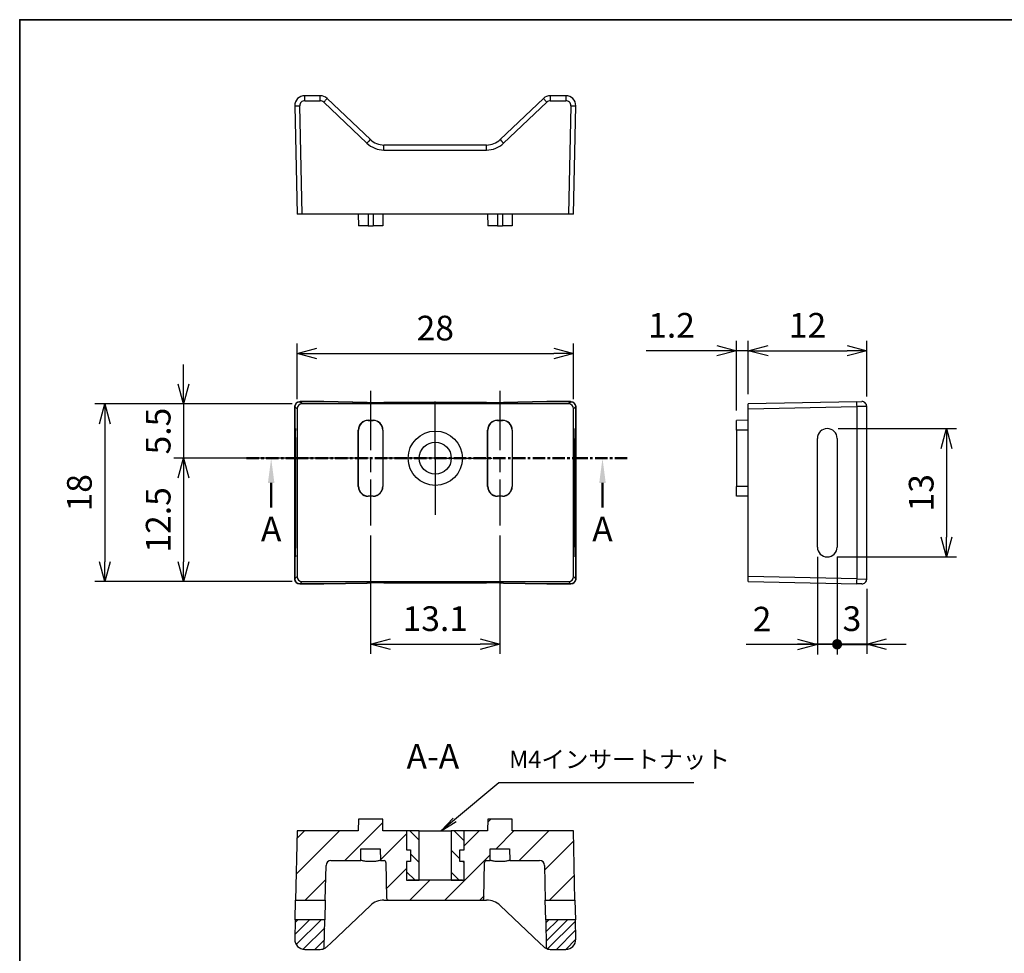
# Model space of a CAD drawing. Units: millimetres. Extents: x 0 to 200, y 0 to 143.
# Drawn here: x 0 to 100, y 48 to 143 of the extents above; entities that cross this region are included whole.
import ezdxf

# ---------------------------------------------------------------- set-up
doc = ezdxf.new("R2010")
doc.units = ezdxf.units.MM
for name, pattern in [('AM_ISO08W050', [18, 12, -1.5, 3, -1.5]), ('AM_ISO08W050x2', [9, 6, -0.75, 1.5, -0.75]), ('CENTER', [2, 1.25, -0.25, 0.25, -0.25])]:
    doc.linetypes.add(name, pattern=pattern)
for name, color, linetype, lineweight in [('AM_10', 7, 'AM_ISO08W050', 50), ('AM_5', 3, 'Continuous', 25), ('AM_7', 4, 'AM_ISO08W050', 25), ('AM_8', 1, 'Continuous', 25), ('Border (ISO)', 7, 'Continuous', 35), ('Hatch (ISO)', 1, 'Continuous', 18), ('Visible (ISO)', 7, 'Continuous', 25), ('Visible Narrow (ISO)', 7, 'Continuous', 25)]:
    doc.layers.add(name, color=color, linetype=linetype, lineweight=lineweight)
doc.styles.add('ACISOTS', font='isocp.shx', dxfattribs={"height": 1, "bigfont": 'extfont.shx'})
doc.styles.get("Standard").update_dxf_attribs({"font": 'ISOCP.SHX', "bigfont": 'EXTFONT.SHX'})
doc.dimstyles.new('AM_ISO$0', dxfattribs={"dimtxt": 3.5, "dimasz": 2.5, "dimexe": 1, "dimexo": 1, "dimgap": 1.5, "dimtad": 1, "dimdsep": 46, "dimtxsty": 'STANDARD', "dimblk": 'OPEN30', "dimcen": 0, "dimclrd": 3, "dimclre": 3, "dimclrt": 2, "dimadec": 0, "dimazin": 2, "dimtp": 0.1, "dimtm": 0.1, "dimtfac": 0.71, "dimtmove": 0, "dimatfit": 3, "dimldrblk": 'OPEN30', "dimfxl": 1, "dimlwd": -1, "dimlwe": -1, "dimarcsym": 0})

# ---------------------------------------------------------------- blocks, each defined once
blk = doc.blocks.new('図面枠 既定の図面枠')
at = {"layer": 'Border (ISO)', "flags": 128}
blk.add_lwpolyline([(15, 6), (15, 291), (414, 291), (414, 6), (15, 6)], dxfattribs=at)
blk = doc.blocks.new('*S38')
at = {"layer": 'AM_10', "color": 7, "linetype": 'CENTER'}
for p, q in [((22.976, 98.065), (27.976, 98.065)), ((61.542, 98.065), (56.542, 98.065))]:
    blk.add_line(p, q, dxfattribs=at)
at = {"layer": 'AM_10', "color": 1, "linetype": 'CENTER'}
blk.add_line((27.976, 98.065), (56.542, 98.065), dxfattribs=at)
at = {"layer": 'AM_10', "color": 7, "linetype": 'AM_ISO08W050'}
for p, q in [((25.476, 95.565), (25.476, 93.065)), ((59.042, 95.565), (59.042, 93.065))]:
    blk.add_line(p, q, dxfattribs=at)
at = {"layer": 'AM_10', "color": 7, "linetype": 'Continuous', "extrusion": (0, 0, -1)}
blk.add_trace([(-25.147, 95.565), (-25.805, 95.565), (-25.476, 98.065)], dxfattribs=at)
at = {"layer": 'AM_10', "color": 7, "linetype": 'Continuous'}
blk.add_trace([(59.371, 95.565), (58.712, 95.565), (59.042, 98.065)], dxfattribs=at)
at = {"layer": 'AM_10', "color": 7, "char_height": 2.5, "attachment_point": 5, "style": 'ACISOTS'}
for s, insert in [('A', (25.476, 90.565)), ('A', (59.042, 90.565)), ('A-A', (41.857, 67.534))]:
    blk.add_mtext(s, dxfattribs=dict(at, insert=insert))
blk = doc.blocks.new('_Open30')
at = {"color": 0, "linetype": 'ByBlock', "lineweight": -2}
for p, q in [((-1, 0.268), (0, 0)), ((0, 0), (-1, -0.268)), ((0, 0), (-1, 0))]:
    blk.add_line(p, q, dxfattribs=at)
blk = doc.blocks.new('*D23')
at = {"layer": 'AM_5', "color": 3, "ltscale": 0.5}
for p, q in [((28.104, 104.065), (28.104, 109.678)), ((56.104, 104.065), (56.104, 109.678)), ((30.104, 108.678), (54.104, 108.678))]:
    blk.add_line(p, q, dxfattribs=at)
at = {"layer": 'Defpoints', "color": 0, "ltscale": 0.5}
for p in [(56.104, 108.678), (28.104, 103.065), (56.104, 103.065)]:
    blk.add_point(p, dxfattribs=at)
at = {"layer": 'AM_5', "color": 3, "ltscale": 0.5, "xscale": 2, "yscale": 2, "zscale": 2, "rotation": 180}
blk.add_blockref('_Open30', (28.104, 108.678), dxfattribs=at)
at = {"layer": 'AM_5', "color": 3, "ltscale": 0.5, "xscale": 2, "yscale": 2, "zscale": 2}
blk.add_blockref('_Open30', (56.104, 108.678), dxfattribs=at)
at = {"layer": 'AM_5', "color": 2, "ltscale": 0.5, "insert": (42.104, 110.928), "char_height": 2.5, "attachment_point": 5}
blk.add_mtext('28', dxfattribs=at)
blk = doc.blocks.new('*D24')
at = {"layer": 'AM_5', "color": 3, "ltscale": 0.5}
for p, q in [((27.604, 103.565), (7.623, 103.565)), ((8.623, 101.565), (8.623, 87.565)), ((27.604, 85.565), (7.623, 85.565))]:
    blk.add_line(p, q, dxfattribs=at)
at = {"layer": 'Defpoints', "color": 0, "ltscale": 0.5}
for p in [(28.604, 103.565), (8.623, 85.565), (28.604, 85.565)]:
    blk.add_point(p, dxfattribs=at)
at = {"layer": 'AM_5', "color": 3, "ltscale": 0.5, "xscale": 2, "yscale": 2, "zscale": 2}
for p, rotation in [((8.623, 103.565), 90), ((8.623, 85.565), 270)]:
    blk.add_blockref('_Open30', p, dxfattribs=dict(at, rotation=rotation))
at = {"layer": 'AM_5', "color": 2, "ltscale": 0.5, "insert": (6.373, 94.565), "char_height": 2.5, "attachment_point": 5, "rotation": 90}
blk.add_mtext('18', dxfattribs=at)
blk = doc.blocks.new('*D25')
at = {"layer": 'AM_5', "color": 3, "ltscale": 0.5}
for p, q in [((16.604, 105.565), (16.604, 107.565)), ((27.604, 103.565), (15.604, 103.565)), ((16.604, 103.565), (16.604, 98.065)), ((35.354, 98.065), (15.604, 98.065)), ((16.604, 96.065), (16.604, 94.065))]:
    blk.add_line(p, q, dxfattribs=at)
at = {"layer": 'Defpoints', "color": 0, "ltscale": 0.5}
for p in [(28.604, 103.565), (16.604, 98.065), (36.354, 98.065)]:
    blk.add_point(p, dxfattribs=at)
at = {"layer": 'AM_5', "color": 3, "ltscale": 0.5, "xscale": 2, "yscale": 2, "zscale": 2}
for p, rotation in [((16.604, 103.565), 270), ((16.604, 98.065), 90)]:
    blk.add_blockref('_Open30', p, dxfattribs=dict(at, rotation=rotation))
at = {"layer": 'AM_5', "color": 2, "ltscale": 0.5, "insert": (14.354, 100.815), "char_height": 2.5, "attachment_point": 5, "rotation": 90}
blk.add_mtext('5.5', dxfattribs=at)
blk = doc.blocks.new('*D26')
at = {"layer": 'AM_5', "color": 3, "ltscale": 0.5}
for p, q in [((35.354, 98.065), (15.604, 98.065)), ((16.604, 96.065), (16.604, 87.565)), ((27.604, 85.565), (15.604, 85.565))]:
    blk.add_line(p, q, dxfattribs=at)
at = {"layer": 'Defpoints', "color": 0, "ltscale": 0.5}
for p in [(36.354, 98.065), (16.604, 85.565), (28.604, 85.565)]:
    blk.add_point(p, dxfattribs=at)
at = {"layer": 'AM_5', "color": 3, "ltscale": 0.5, "xscale": 2, "yscale": 2, "zscale": 2}
for p, rotation in [((16.604, 98.065), 90), ((16.604, 85.565), 270)]:
    blk.add_blockref('_Open30', p, dxfattribs=dict(at, rotation=rotation))
at = {"layer": 'AM_5', "color": 2, "ltscale": 0.5, "insert": (14.354, 91.815), "char_height": 2.5, "attachment_point": 5, "rotation": 90}
blk.add_mtext('12.5', dxfattribs=at)
blk = doc.blocks.new('*D27')
at = {"layer": 'AM_5', "color": 3, "ltscale": 0.5}
for p, q in [((35.554, 90.236), (35.554, 78.236)), ((48.654, 90.236), (48.654, 78.236)), ((37.554, 79.236), (46.654, 79.236))]:
    blk.add_line(p, q, dxfattribs=at)
at = {"layer": 'Defpoints', "color": 0, "ltscale": 0.5}
for p in [(35.554, 91.236), (48.654, 91.236), (48.654, 79.236)]:
    blk.add_point(p, dxfattribs=at)
at = {"layer": 'AM_5', "color": 3, "ltscale": 0.5, "xscale": 2, "yscale": 2, "zscale": 2, "rotation": 180}
blk.add_blockref('_Open30', (35.554, 79.236), dxfattribs=at)
at = {"layer": 'AM_5', "color": 3, "ltscale": 0.5, "xscale": 2, "yscale": 2, "zscale": 2}
blk.add_blockref('_Open30', (48.654, 79.236), dxfattribs=at)
at = {"layer": 'AM_5', "color": 2, "ltscale": 0.5, "insert": (42.104, 81.486), "char_height": 2.5, "attachment_point": 5}
blk.add_mtext('13.1', dxfattribs=at)
blk = doc.blocks.new('*D28')
at = {"layer": 'AM_5', "color": 3, "ltscale": 0.5}
for p, q in [((73.814, 104.565), (73.814, 109.959)), ((85.814, 104.304), (85.814, 109.959)), ((75.814, 108.959), (83.814, 108.959))]:
    blk.add_line(p, q, dxfattribs=at)
at = {"layer": 'Defpoints', "color": 0, "ltscale": 0.5}
for p in [(85.814, 108.959), (73.814, 103.565), (85.814, 103.304)]:
    blk.add_point(p, dxfattribs=at)
at = {"layer": 'AM_5', "color": 3, "ltscale": 0.5, "xscale": 2, "yscale": 2, "zscale": 2, "rotation": 180}
blk.add_blockref('_Open30', (73.814, 108.959), dxfattribs=at)
at = {"layer": 'AM_5', "color": 3, "ltscale": 0.5, "xscale": 2, "yscale": 2, "zscale": 2}
blk.add_blockref('_Open30', (85.814, 108.959), dxfattribs=at)
at = {"layer": 'AM_5', "color": 2, "ltscale": 0.5, "insert": (79.814, 111.209), "char_height": 2.5, "attachment_point": 5}
blk.add_mtext('12', dxfattribs=at)
blk = doc.blocks.new('*D29')
at = {"layer": 'AM_5', "color": 3, "ltscale": 0.5}
for p, q in [((72.614, 102.894), (72.614, 109.959)), ((73.814, 104.565), (73.814, 109.959)), ((70.614, 108.959), (63.464, 108.959)), ((73.814, 108.959), (72.614, 108.959)), ((75.814, 108.959), (77.814, 108.959))]:
    blk.add_line(p, q, dxfattribs=at)
at = {"layer": 'Defpoints', "color": 0, "ltscale": 0.5}
for p in [(72.614, 108.959), (73.814, 103.565), (72.614, 101.894)]:
    blk.add_point(p, dxfattribs=at)
at = {"layer": 'AM_5', "color": 3, "ltscale": 0.5, "xscale": 2, "yscale": 2, "zscale": 2}
blk.add_blockref('_Open30', (72.614, 108.959), dxfattribs=at)
at = {"layer": 'AM_5', "color": 3, "ltscale": 0.5, "xscale": 2, "yscale": 2, "zscale": 2, "rotation": 180}
blk.add_blockref('_Open30', (73.814, 108.959), dxfattribs=at)
at = {"layer": 'AM_5', "color": 2, "ltscale": 0.5, "insert": (66.039, 111.209), "char_height": 2.5, "attachment_point": 5}
blk.add_mtext('1.2', dxfattribs=at)
blk = doc.blocks.new('*D30')
at = {"layer": 'AM_5', "color": 3, "ltscale": 0.5}
for p, q in [((82.903, 101.061), (94.903, 101.061)), ((93.903, 99.061), (93.903, 90.065)), ((82.806, 88.065), (94.903, 88.065))]:
    blk.add_line(p, q, dxfattribs=at)
at = {"layer": 'Defpoints', "color": 0, "ltscale": 0.5}
for p in [(81.903, 101.061), (81.806, 88.065), (93.903, 88.065)]:
    blk.add_point(p, dxfattribs=at)
at = {"layer": 'AM_5', "color": 3, "ltscale": 0.5, "xscale": 2, "yscale": 2, "zscale": 2}
for p, rotation in [((93.903, 101.061), 90), ((93.903, 88.065), 270)]:
    blk.add_blockref('_Open30', p, dxfattribs=dict(at, rotation=rotation))
at = {"layer": 'AM_5', "color": 2, "ltscale": 0.5, "insert": (91.653, 94.563), "char_height": 2.5, "attachment_point": 5, "rotation": 90}
blk.add_mtext('13', dxfattribs=at)
blk = doc.blocks.new('GENDOT')
blk.add_line((0, 0), (-1, 0))
at = {"const_width": 0.25}
blk.add_lwpolyline([(-0.125, 0, 1), (0.125, 0, 1)], format="xyb", close=True, dxfattribs=at)
blk = doc.blocks.new('*D32')
at = {"layer": 'AM_5', "color": 3}
for p, q in [((82.814, 88.065), (82.814, 78.236)), ((85.814, 84.825), (85.814, 78.236)), ((80.814, 79.236), (78.814, 79.236)), ((85.814, 79.236), (82.814, 79.236)), ((87.814, 79.236), (89.814, 79.236))]:
    blk.add_line(p, q, dxfattribs=at)
at = {"layer": 'Defpoints', "color": 0}
for p in [(82.814, 89.065), (85.814, 85.825), (82.814, 79.236)]:
    blk.add_point(p, dxfattribs=at)
at = {"layer": 'AM_5', "color": 3, "xscale": 2, "yscale": 2, "zscale": 2}
blk.add_blockref('GENDOT', (82.814, 79.236), dxfattribs=at)
at = {"layer": 'AM_5', "color": 3, "xscale": 2, "yscale": 2, "zscale": 2, "rotation": 180}
blk.add_blockref('_Open30', (85.814, 79.236), dxfattribs=at)
at = {"layer": 'AM_5', "color": 2, "insert": (84.314, 81.486), "char_height": 2.5, "attachment_point": 5}
blk.add_mtext('3', dxfattribs=at)
blk = doc.blocks.new('*D33')
at = {"layer": 'AM_5', "color": 3}
for p, q in [((80.814, 88.065), (80.814, 78.188)), ((82.814, 88.065), (82.814, 78.188)), ((78.814, 79.188), (73.6, 79.188)), ((82.814, 79.188), (80.814, 79.188)), ((84.814, 79.188), (86.814, 79.188))]:
    blk.add_line(p, q, dxfattribs=at)
at = {"layer": 'Defpoints', "color": 0}
for p in [(80.814, 89.065), (82.814, 89.065), (82.814, 79.188)]:
    blk.add_point(p, dxfattribs=at)
at = {"layer": 'AM_5', "color": 3, "xscale": 2, "yscale": 2, "zscale": 2}
blk.add_blockref('_Open30', (80.814, 79.188), dxfattribs=at)
at = {"layer": 'AM_5', "color": 3, "xscale": 2, "yscale": 2, "zscale": 2, "rotation": 180}
blk.add_blockref('GENDOT', (82.814, 79.188), dxfattribs=at)
at = {"layer": 'AM_5', "color": 2, "insert": (75.207, 81.438), "char_height": 2.5, "attachment_point": 5}
blk.add_mtext('2', dxfattribs=at)
blk = doc.blocks.new('*S42')
at = {"layer": 'AM_5', "color": 3}
for p, q in [((48.541, 65.165), (44.057, 61.422)), ((68.282, 65.165), (48.541, 65.165))]:
    blk.add_line(p, q, dxfattribs=at)
at = {"layer": 'AM_5', "color": 3, "linetype": 'Continuous'}
for p, q in [((43.91, 61.599), (42.714, 60.3)), ((44.057, 61.422), (42.714, 60.3)), ((42.714, 60.3), (44.205, 61.245))]:
    blk.add_line(p, q, dxfattribs=at)
at = {"layer": 'AM_5', "color": 2, "insert": (49.586, 66.126), "char_height": 1.75, "attachment_point": 7, "style": 'ACISOTS'}
blk.add_mtext('M4インサートナット', dxfattribs=at)
blk = doc.blocks.new('*S39')
at = {"layer": 'AM_10', "color": 7, "linetype": 'CENTER'}
for p, q in [((22.976, 98.065), (27.976, 98.065)), ((61.542, 98.065), (56.542, 98.065))]:
    blk.add_line(p, q, dxfattribs=at)
at = {"layer": 'AM_10', "color": 1, "linetype": 'CENTER'}
blk.add_line((27.976, 98.065), (56.542, 98.065), dxfattribs=at)
at = {"layer": 'AM_10', "color": 7, "linetype": 'AM_ISO08W050'}
for p, q in [((25.476, 95.565), (25.476, 93.065)), ((59.042, 95.565), (59.042, 93.065))]:
    blk.add_line(p, q, dxfattribs=at)
at = {"layer": 'AM_10', "color": 7, "linetype": 'Continuous', "extrusion": (0, 0, -1)}
blk.add_trace([(-25.147, 95.565), (-25.805, 95.565), (-25.476, 98.065)], dxfattribs=at)
at = {"layer": 'AM_10', "color": 7, "linetype": 'Continuous'}
blk.add_trace([(59.371, 95.565), (58.712, 95.565), (59.042, 98.065)], dxfattribs=at)
at = {"layer": 'AM_10', "color": 7, "char_height": 2.5, "attachment_point": 5, "style": 'ACISOTS'}
for s, insert in [('A', (25.476, 90.565)), ('A', (59.042, 90.565)), ('A-A', (41.857, 67.534))]:
    blk.add_mtext(s, dxfattribs=dict(at, insert=insert))

msp = doc.modelspace()

# ---------------------------------------------------------------- hatches: boundary and pattern name
at = {"layer": 'AM_8'}
h = msp.add_hatch(dxfattribs=at)
h.set_pattern_fill('_U', color=256, scale=2.5, angle=45, style=0, pattern_type=0)
h.set_pattern_definition([(45, (11.1231, -17.5394), (-1.76777, 1.76777), [])])
edge = h.paths.add_edge_path()
edge.add_line((27.958, 53.3), (30.959, 53.3))
edge.add_line((30.959, 53.3), (31.032, 56.811))
edge.add_arc((31.532, 56.8), 0.5, 90, 178.80651, ccw=False)
edge.add_line((31.532, 57.3), (34.554, 57.3))
edge.add_line((34.554, 57.3), (34.575, 58.5))
edge.add_line((34.575, 58.5), (36.533, 58.5))
edge.add_line((36.533, 58.5), (36.554, 57.3))
edge.add_line((36.554, 57.3), (36.908, 57.3))
edge.add_arc((36.908, 57.1), 0.2, 1, 90, ccw=False)
edge.add_line((37.108, 57.104), (37.171, 53.497))
edge.add_arc((37.371, 53.5), 0.2, 181, 270)
edge.add_line((37.371, 53.3), (46.838, 53.3))
edge.add_arc((46.838, 53.5), 0.2, 270, 359)
edge.add_line((47.038, 53.497), (47.101, 57.104))
edge.add_arc((47.301, 57.1), 0.2, 90, 179, ccw=False)
edge.add_line((47.301, 57.3), (47.654, 57.3))
edge.add_line((47.654, 57.3), (47.675, 58.5))
edge.add_line((47.675, 58.5), (49.633, 58.5))
edge.add_line((49.633, 58.5), (49.654, 57.3))
edge.add_line((49.654, 57.3), (52.676, 57.3))
edge.add_arc((52.676, 56.8), 0.5, 1.19349, 90, ccw=False)
edge.add_line((53.176, 56.811), (53.249, 53.3))
edge.add_line((53.249, 53.3), (56.25, 53.3))
edge.add_line((56.25, 53.3), (56.104, 60.3))
edge.add_line((56.104, 60.3), (49.904, 60.3))
edge.add_line((49.904, 60.3), (49.883, 61.5))
edge.add_line((49.883, 61.5), (47.425, 61.5))
edge.add_line((47.425, 61.5), (47.404, 60.3))
edge.add_line((47.404, 60.3), (45.029, 60.3))
edge.add_line((45.029, 60.3), (45.029, 58.4))
edge.add_line((45.029, 58.4), (44.604, 58.4))
edge.add_line((44.604, 58.4), (44.604, 57.2))
edge.add_line((44.604, 57.2), (45.029, 57.2))
edge.add_line((45.029, 57.2), (45.029, 55.3))
edge.add_line((45.029, 55.3), (39.179, 55.3))
edge.add_line((39.179, 55.3), (39.179, 57.2))
edge.add_line((39.179, 57.2), (39.604, 57.2))
edge.add_line((39.604, 57.2), (39.604, 58.4))
edge.add_line((39.604, 58.4), (39.179, 58.4))
edge.add_line((39.179, 58.4), (39.179, 60.3))
edge.add_line((39.179, 60.3), (36.804, 60.3))
edge.add_line((36.804, 60.3), (36.783, 61.5))
edge.add_line((36.783, 61.5), (34.325, 61.5))
edge.add_line((34.325, 61.5), (34.304, 60.3))
edge.add_line((34.304, 60.3), (28.104, 60.3))
edge.add_line((28.104, 60.3), (27.958, 53.3))
h = msp.add_hatch(dxfattribs=at)
h.set_pattern_fill('_U', color=256, scale=0.832, angle=45, style=0, pattern_type=0)
h.set_pattern_definition([(45, (11.1231, -17.5394), (-0.588313, 0.588313), [])])
edge = h.paths.add_edge_path()
edge.add_line((27.917, 51.3), (27.875, 49.321))
edge.add_arc((28.875, 49.3), 1, 178.80651, 270)
edge.add_line((28.875, 48.3), (30.455, 48.3))
edge.add_arc((30.455, 49.3), 1, 270, 284.82648)
edge.add_arc((30.66, 48.527), 0.2, 284.82648, 358.80651)
edge.add_line((30.86, 48.523), (30.917, 51.3))
edge.add_line((30.917, 51.3), (27.917, 51.3))
h = msp.add_hatch(dxfattribs=at)
h.set_pattern_fill('_U', color=256, scale=0.6656, angle=45, style=0, pattern_type=0)
h.set_pattern_definition([(45, (11.12314, -17.5394), (-0.4706503, 0.4706503), [])])
edge = h.paths.add_edge_path()
edge.add_arc((53.754, 49.3), 1, 255.17352, 270)
edge.add_line((53.754, 48.3), (55.333, 48.3))
edge.add_arc((55.333, 49.3), 1, 270, 361.19349)
edge.add_line((56.333, 49.321), (56.292, 51.3))
edge.add_line((56.292, 51.3), (53.291, 51.3))
edge.add_line((53.291, 51.3), (53.349, 48.523))
edge.add_arc((53.549, 48.527), 0.2, 181.19349, 255.17352)
at = {"layer": 'Hatch (ISO)'}
h = msp.add_hatch(dxfattribs=at)
h.set_pattern_fill('ANSI31', color=256, scale=12.7, angle=90.00021, style=0)
h.set_pattern_definition([(135.0002, (3.6231, -20.5294), (-1.122528, -1.122536), [])])
h.paths.add_polyline_path([(40.483, 55.3), (40.483, 55.31), (40.483, 60.3), (39.354, 60.3), (39.179, 60.3), (39.179, 58.4), (39.354, 58.4), (39.604, 58.4), (39.604, 57.2), (39.354, 57.2), (39.179, 57.2), (39.179, 55.3)])
h.paths.add_polyline_path([(43.725, 60.3), (43.725, 55.31), (43.725, 55.3), (45.029, 55.3), (45.029, 57.2), (44.854, 57.2), (44.604, 57.2), (44.604, 58.4), (44.854, 58.4), (45.029, 58.4), (45.029, 60.3), (44.854, 60.3)])

# ---------------------------------------------------------------- linework, layer by layer
at = {"layer": 'AM_7', "linetype": 'AM_ISO08W050x2'}
for p, q in [((35.554, 104.894), (35.554, 91.236)), ((48.654, 104.894), (48.654, 91.236)), ((42.104, 98.065), (42.104, 103.815)), ((42.104, 98.065), (36.354, 98.065)), ((42.104, 98.065), (47.854, 98.065)), ((42.104, 98.065), (42.104, 92.315))]:
    msp.add_line(p, q, dxfattribs=at)
at = {"layer": 'Visible (ISO)'}
for p, q in [((30.455, 134.801), (28.875, 134.801)), ((55.333, 134.801), (53.754, 134.801)), ((27.875, 133.78), (28.104, 122.801)), ((35.525, 130.353), (31.145, 134.525)), ((53.064, 134.525), (48.684, 130.353)), ((56.104, 122.801), (56.333, 133.78)), ((47.304, 129.801), (36.904, 129.801)), ((28.604, 122.801), (28.104, 122.801)), ((55.604, 122.801), (28.604, 122.801)), ((34.304, 122.801), (34.325, 121.601)), ((36.804, 122.801), (36.783, 121.601)), ((47.404, 122.801), (47.425, 121.601)), ((49.904, 122.801), (49.883, 121.601)), ((56.104, 122.801), (55.604, 122.801)), ((35.304, 121.601), (34.325, 121.601)), ((35.304, 121.601), (35.804, 121.601)), ((36.783, 121.601), (35.804, 121.601)), ((48.404, 121.601), (47.425, 121.601)), ((48.404, 121.601), (48.904, 121.601)), ((49.883, 121.601), (48.904, 121.601)), ((30.455, 103.804), (28.875, 103.804)), ((35.19, 103.714), (30.81, 103.801)), ((53.399, 103.801), (49.018, 103.714)), ((55.333, 103.804), (53.754, 103.804)), ((84.793, 103.794), (73.814, 103.565)), ((84.793, 103.794), (85.304, 103.804)), ((27.875, 103.294), (27.875, 85.836)), ((28.104, 103.065), (28.104, 86.065)), ((55.604, 103.565), (28.604, 103.565)), ((47.304, 103.7), (36.904, 103.7)), ((56.104, 86.065), (56.104, 103.065)), ((56.333, 85.836), (56.333, 103.294)), ((73.814, 103.065), (73.814, 103.565)), ((73.814, 86.065), (73.814, 103.065)), ((85.814, 85.825), (85.814, 103.304)), ((35.304, 101.915), (35.804, 101.915)), ((35.304, 101.894), (35.804, 101.894)), ((48.404, 101.915), (48.904, 101.915)), ((48.404, 101.894), (48.904, 101.894)), ((73.814, 101.915), (72.614, 101.894)), ((72.614, 100.915), (72.614, 101.894)), ((34.304, 95.215), (34.304, 100.915)), ((34.325, 95.215), (34.325, 100.915)), ((36.783, 100.915), (36.783, 95.215)), ((36.804, 100.915), (36.804, 95.215)), ((47.404, 95.215), (47.404, 100.915)), ((47.425, 95.215), (47.425, 100.915)), ((49.883, 100.915), (49.883, 95.215)), ((49.904, 100.915), (49.904, 95.215)), ((72.614, 100.915), (72.614, 95.215)), ((27.917, 89.065), (27.917, 100.065)), ((27.958, 100.065), (27.958, 89.065)), ((56.25, 89.065), (56.25, 100.065)), ((56.292, 100.065), (56.292, 89.065)), ((80.814, 89.065), (80.814, 100.065)), ((82.814, 100.065), (82.814, 89.065)), ((72.614, 94.236), (72.614, 95.215)), ((35.804, 94.236), (35.304, 94.236)), ((35.804, 94.215), (35.304, 94.215)), ((48.904, 94.236), (48.404, 94.236)), ((48.904, 94.215), (48.404, 94.215)), ((73.814, 94.215), (72.614, 94.236)), ((73.814, 85.565), (73.814, 86.065)), ((28.604, 85.565), (55.604, 85.565)), ((28.875, 85.325), (30.455, 85.325)), ((30.81, 85.328), (35.19, 85.415)), ((36.904, 85.43), (47.304, 85.43)), ((49.018, 85.415), (53.399, 85.328)), ((53.754, 85.325), (55.333, 85.325)), ((73.814, 85.565), (84.793, 85.336)), ((85.304, 85.326), (84.793, 85.336)), ((34.325, 61.5), (34.304, 60.3)), ((36.783, 61.5), (34.325, 61.5)), ((36.804, 60.3), (36.783, 61.5)), ((47.425, 61.5), (47.404, 60.3)), ((49.883, 61.5), (47.425, 61.5)), ((49.904, 60.3), (49.883, 61.5)), ((28.104, 60.3), (27.958, 53.3)), ((34.304, 60.3), (28.104, 60.3)), ((39.354, 60.3), (36.804, 60.3)), ((40.483, 60.3), (39.179, 60.3)), ((39.179, 60.3), (39.179, 58.4)), ((40.483, 55.3), (40.483, 60.3)), ((40.483, 60.3), (43.725, 60.3)), ((43.725, 60.3), (43.725, 55.3)), ((45.029, 60.3), (43.725, 60.3)), ((47.404, 60.3), (44.854, 60.3)), ((45.029, 58.4), (45.029, 60.3)), ((56.104, 60.3), (49.904, 60.3)), ((56.25, 53.3), (56.104, 60.3)), ((34.554, 57.3), (34.575, 58.5)), ((34.575, 58.5), (36.533, 58.5)), ((36.533, 58.5), (36.554, 57.3)), ((39.179, 58.4), (39.604, 58.4)), ((39.604, 58.4), (39.604, 57.2)), ((44.604, 57.2), (44.604, 58.4)), ((44.604, 58.4), (45.029, 58.4)), ((47.654, 57.3), (47.675, 58.5)), ((47.675, 58.5), (49.633, 58.5)), ((49.633, 58.5), (49.654, 57.3)), ((31.532, 57.3), (34.554, 57.3)), ((34.606, 57.3), (34.554, 57.3)), ((36.054, 57.215), (35.054, 57.215)), ((36.554, 57.3), (36.502, 57.3)), ((36.554, 57.3), (36.908, 57.3)), ((37.108, 57.104), (37.171, 53.497)), ((39.604, 57.2), (39.179, 57.2)), ((39.179, 57.2), (39.179, 55.3)), ((45.029, 57.2), (44.604, 57.2)), ((45.029, 55.3), (45.029, 57.2)), ((47.038, 53.497), (47.101, 57.104)), ((47.301, 57.3), (47.654, 57.3)), ((47.706, 57.3), (47.654, 57.3)), ((49.154, 57.215), (48.154, 57.215)), ((49.654, 57.3), (49.602, 57.3)), ((49.654, 57.3), (52.676, 57.3)), ((30.959, 53.3), (31.032, 56.811)), ((53.176, 56.811), (53.249, 53.3)), ((39.179, 55.3), (40.483, 55.3)), ((44.854, 55.3), (39.354, 55.3)), ((43.725, 55.3), (45.029, 55.3)), ((27.917, 51.3), (27.958, 53.3)), ((27.958, 53.3), (30.959, 53.3)), ((30.959, 53.3), (30.917, 51.3)), ((36.904, 53.3), (37.371, 53.3)), ((37.371, 53.3), (46.838, 53.3)), ((46.838, 53.3), (47.304, 53.3)), ((53.249, 53.3), (56.25, 53.3)), ((53.291, 51.3), (53.249, 53.3)), ((56.25, 53.3), (56.292, 51.3)), ((31.509, 48.923), (35.525, 52.748)), ((48.684, 52.748), (52.7, 48.923)), ((27.917, 51.3), (27.875, 49.321)), ((30.917, 51.3), (27.917, 51.3)), ((30.86, 48.523), (30.917, 51.3)), ((56.292, 51.3), (53.291, 51.3)), ((53.291, 51.3), (53.349, 48.523)), ((56.333, 49.321), (56.292, 51.3)), ((31.145, 48.576), (31.509, 48.923)), ((52.7, 48.923), (53.064, 48.576)), ((28.875, 48.3), (30.455, 48.3)), ((53.754, 48.3), (55.333, 48.3))]:
    msp.add_line(p, q, dxfattribs=at)
for radius in [2.75, 1.621]:
    msp.add_circle((42.104, 98.065), radius, dxfattribs=at)
for centre, radius, start, end in [((28.875, 133.801), 1, 90, 181.19349), ((30.455, 133.801), 1, 46.39363, 90), ((53.754, 133.801), 1, 90, 133.60637), ((55.333, 133.801), 1, 358.80651, 90), ((36.904, 131.801), 2, 226.39363, 270), ((47.304, 131.801), 2, 270, 313.60637), ((85.314, 103.304), 0.5, 0, 91.19349), ((35.304, 100.915), 1, 90, 180), ((35.304, 100.915), 0.979, 90, 180), ((35.804, 100.915), 1, 0, 90), ((35.804, 100.915), 0.979, 0, 90), ((48.404, 100.915), 1, 90, 180), ((48.404, 100.915), 0.979, 90, 180), ((48.904, 100.915), 1, 0, 90), ((48.904, 100.915), 0.979, 0, 90), ((81.814, 100.065), 1, 0, 180), ((35.304, 95.215), 1, 180, 270), ((35.304, 95.215), 0.979, 180, 270), ((35.804, 95.215), 1, 270, 0), ((35.804, 95.215), 0.979, 270, 0), ((48.404, 95.215), 1, 180, 270), ((48.404, 95.215), 0.979, 180, 270), ((48.904, 95.215), 1, 270, 0), ((48.904, 95.215), 0.979, 270, 0), ((81.814, 89.065), 1, 180, 0), ((85.314, 85.825), 0.5, 268.80651, 0), ((31.532, 56.8), 0.5, 90, 178.80651), ((36.908, 57.1), 0.2, 1, 90), ((47.301, 57.1), 0.2, 90, 179), ((52.676, 56.8), 0.5, 1.19349, 90), ((36.904, 51.3), 2, 90, 133.60637), ((37.371, 53.5), 0.2, 181, 270), ((46.838, 53.5), 0.2, 270, 359), ((47.304, 51.3), 2, 46.39363, 90), ((28.875, 49.3), 1, 178.80651, 270), ((55.333, 49.3), 1, 270, 1.19349), ((30.455, 49.3), 1, 270, 284.82648), ((30.66, 48.527), 0.2, 284.82648, 358.80651), ((53.549, 48.527), 0.2, 181.19349, 255.17352), ((53.754, 49.3), 1, 255.17352, 270)]:
    msp.add_arc(centre, radius, start, end, dxfattribs=at)
for centre, major_axis, ratio, start_param, end_param in [((28.604, 103.065), (-0.354, 0.354), 0.999566, 5.498004, 7.068367), ((55.604, 103.065), (0.354, 0.354), 0.999566, 5.498004, 7.068367), ((27.938, 100.065), (0, 1), 0.020833, 4.712389, 7.853982), ((56.271, 100.065), (0, -1), 0.020833, 1.570796, 4.712389), ((27.938, 89.065), (0, -1), 0.020833, 4.712389, 7.853982), ((56.271, 89.065), (0, 1), 0.020833, 1.570796, 4.712389), ((28.604, 86.065), (-0.354, -0.354), 0.999566, 5.498004, 7.068367), ((55.604, 86.065), (0.354, -0.354), 0.999566, 5.498004, 7.068367)]:
    msp.add_ellipse(centre, major_axis=major_axis, ratio=ratio, start_param=start_param, end_param=end_param, dxfattribs=at)
for points, knots in [([(27.875, 103.294), (27.875, 103.347), (27.884, 103.4), (27.915, 103.497), (27.938, 103.54), (27.99, 103.618), (28.02, 103.647), (28.085, 103.705), (28.116, 103.722), (28.185, 103.759), (28.209, 103.766), (28.259, 103.782), (28.275, 103.784), (28.301, 103.789), (28.31, 103.79), (28.329, 103.793), (28.337, 103.794), (28.364, 103.796), (28.379, 103.797), (28.424, 103.799), (28.456, 103.8), (28.531, 103.802), (28.574, 103.802), (28.668, 103.804), (28.718, 103.804), (28.805, 103.804), (28.84, 103.804), (28.875, 103.804)], [-1.570796, -1.570796, -1.570796, -1.570796, -1.564128, -1.564128, -1.556778, -1.556778, -1.547098, -1.547098, -1.531881, -1.531881, -1.50347, -1.50347, -1.458545, -1.458545, -1.411391, -1.411391, -1.341235, -1.341235, -1.148747, -1.148747, -0.834588, -0.834588, -0.520429, -0.520429, -0.20627, -0.20627, 0, 0, 0, 0]), ([(30.455, 103.804), (30.481, 103.804), (30.507, 103.804), (30.558, 103.804), (30.583, 103.804), (30.633, 103.804), (30.657, 103.804), (30.704, 103.803), (30.726, 103.803), (30.77, 103.802), (30.79, 103.802), (30.81, 103.801)], [0, 0, 0, 0, 0.1522149, 0.1522149, 0.3044299, 0.3044299, 0.4566448, 0.4566448, 0.6088597, 0.6088597, 0.7610747, 0.7610747, 0.7610747, 0.7610747]), ([(53.399, 103.801), (53.418, 103.802), (53.439, 103.802), (53.482, 103.803), (53.505, 103.803), (53.551, 103.804), (53.576, 103.804), (53.625, 103.804), (53.651, 103.804), (53.702, 103.804), (53.728, 103.804), (53.754, 103.804)], [-0.7610747, -0.7610747, -0.7610747, -0.7610747, -0.6088597, -0.6088597, -0.4566448, -0.4566448, -0.3044299, -0.3044299, -0.1522149, -0.1522149, 0, 0, 0, 0]), ([(55.333, 103.804), (55.387, 103.804), (55.44, 103.804), (55.542, 103.804), (55.591, 103.803), (55.679, 103.802), (55.718, 103.801), (55.786, 103.799), (55.813, 103.798), (55.854, 103.795), (55.866, 103.795), (55.898, 103.791), (55.904, 103.79), (55.925, 103.786), (55.939, 103.784), (55.982, 103.772), (55.999, 103.767), (56.044, 103.748), (56.071, 103.737), (56.132, 103.696), (56.158, 103.676), (56.207, 103.627), (56.228, 103.603), (56.278, 103.529), (56.308, 103.469), (56.329, 103.363), (56.333, 103.329), (56.333, 103.294)], [0, 0, 0, 0, 0.314159, 0.314159, 0.628319, 0.628319, 0.942478, 0.942478, 1.256637, 1.256637, 1.413717, 1.413717, 1.447861, 1.447861, 1.497788, 1.497788, 1.520424, 1.520424, 1.539586, 1.539586, 1.550208, 1.550208, 1.556779, 1.556779, 1.566459, 1.566459, 1.570796, 1.570796, 1.570796, 1.570796]), ([(35.19, 103.714), (35.281, 103.713), (35.378, 103.711), (35.585, 103.708), (35.694, 103.707), (35.92, 103.704), (36.038, 103.703), (36.279, 103.702), (36.402, 103.701), (36.652, 103.7), (36.778, 103.7), (36.904, 103.7)], [-0.7610747, -0.7610747, -0.7610747, -0.7610747, -0.6088597, -0.6088597, -0.4566448, -0.4566448, -0.3044299, -0.3044299, -0.1522149, -0.1522149, 0, 0, 0, 0]), ([(47.304, 103.7), (47.43, 103.7), (47.557, 103.7), (47.806, 103.701), (47.93, 103.702), (48.171, 103.703), (48.288, 103.704), (48.515, 103.707), (48.623, 103.708), (48.83, 103.711), (48.928, 103.713), (49.018, 103.714)], [0, 0, 0, 0, 0.1522149, 0.1522149, 0.3044299, 0.3044299, 0.4566448, 0.4566448, 0.6088597, 0.6088597, 0.7610747, 0.7610747, 0.7610747, 0.7610747]), ([(28.875, 85.325), (28.822, 85.325), (28.768, 85.326), (28.666, 85.326), (28.618, 85.327), (28.53, 85.328), (28.49, 85.329), (28.422, 85.331), (28.395, 85.332), (28.354, 85.335), (28.342, 85.335), (28.311, 85.339), (28.304, 85.34), (28.284, 85.344), (28.269, 85.346), (28.226, 85.358), (28.21, 85.363), (28.164, 85.382), (28.137, 85.393), (28.076, 85.434), (28.05, 85.454), (28.001, 85.503), (27.981, 85.527), (27.931, 85.601), (27.901, 85.661), (27.879, 85.766), (27.875, 85.801), (27.875, 85.836)], [0, 0, 0, 0, 0.314159, 0.314159, 0.628319, 0.628319, 0.942478, 0.942478, 1.256637, 1.256637, 1.413717, 1.413717, 1.447861, 1.447861, 1.497788, 1.497788, 1.520424, 1.520424, 1.539586, 1.539586, 1.550208, 1.550208, 1.556779, 1.556779, 1.566459, 1.566459, 1.570796, 1.570796, 1.570796, 1.570796]), ([(56.333, 85.836), (56.333, 85.782), (56.324, 85.729), (56.293, 85.633), (56.271, 85.59), (56.218, 85.512), (56.189, 85.482), (56.123, 85.425), (56.093, 85.407), (56.024, 85.371), (55.999, 85.363), (55.949, 85.348), (55.934, 85.345), (55.908, 85.341), (55.899, 85.339), (55.88, 85.337), (55.872, 85.336), (55.844, 85.334), (55.83, 85.333), (55.785, 85.331), (55.753, 85.33), (55.678, 85.328), (55.635, 85.327), (55.541, 85.326), (55.49, 85.326), (55.403, 85.326), (55.368, 85.325), (55.333, 85.325)], [-1.570796, -1.570796, -1.570796, -1.570796, -1.564128, -1.564128, -1.556778, -1.556778, -1.547098, -1.547098, -1.531881, -1.531881, -1.50347, -1.50347, -1.458545, -1.458545, -1.411391, -1.411391, -1.341235, -1.341235, -1.148747, -1.148747, -0.834588, -0.834588, -0.520429, -0.520429, -0.20627, -0.20627, 0, 0, 0, 0]), ([(30.81, 85.328), (30.79, 85.328), (30.77, 85.328), (30.726, 85.327), (30.704, 85.327), (30.657, 85.326), (30.633, 85.326), (30.583, 85.326), (30.558, 85.326), (30.507, 85.325), (30.481, 85.325), (30.455, 85.325)], [-0.7610747, -0.7610747, -0.7610747, -0.7610747, -0.6088597, -0.6088597, -0.4566448, -0.4566448, -0.3044299, -0.3044299, -0.1522149, -0.1522149, 0, 0, 0, 0]), ([(36.904, 85.43), (36.778, 85.43), (36.652, 85.429), (36.402, 85.429), (36.279, 85.428), (36.038, 85.426), (35.92, 85.425), (35.694, 85.423), (35.585, 85.422), (35.378, 85.419), (35.281, 85.417), (35.19, 85.415)], [0, 0, 0, 0, 0.1522149, 0.1522149, 0.3044299, 0.3044299, 0.4566448, 0.4566448, 0.6088597, 0.6088597, 0.7610747, 0.7610747, 0.7610747, 0.7610747]), ([(49.018, 85.415), (48.928, 85.417), (48.83, 85.419), (48.623, 85.422), (48.515, 85.423), (48.288, 85.425), (48.171, 85.426), (47.93, 85.428), (47.806, 85.429), (47.557, 85.429), (47.43, 85.43), (47.304, 85.43)], [-0.7610747, -0.7610747, -0.7610747, -0.7610747, -0.6088597, -0.6088597, -0.4566448, -0.4566448, -0.3044299, -0.3044299, -0.1522149, -0.1522149, 0, 0, 0, 0]), ([(53.754, 85.325), (53.728, 85.325), (53.702, 85.325), (53.651, 85.326), (53.625, 85.326), (53.576, 85.326), (53.551, 85.326), (53.505, 85.327), (53.482, 85.327), (53.439, 85.328), (53.418, 85.328), (53.399, 85.328)], [0, 0, 0, 0, 0.1522149, 0.1522149, 0.3044299, 0.3044299, 0.4566448, 0.4566448, 0.6088597, 0.6088597, 0.7610747, 0.7610747, 0.7610747, 0.7610747]), ([(35.054, 57.215), (34.996, 57.215), (34.935, 57.223), (34.821, 57.247), (34.769, 57.263), (34.685, 57.287), (34.643, 57.298), (34.613, 57.3), (34.61, 57.3), (34.606, 57.3)], [0.26252134, 0.26252134, 0.26252134, 0.26252134, 0.27999423, 0.27999423, 0.29746712, 0.29746712, 0.31430933, 0.31430933, 0.31634183, 0.31634183, 0.31634183, 0.31634183]), ([(36.502, 57.3), (36.499, 57.3), (36.496, 57.3), (36.465, 57.298), (36.424, 57.287), (36.34, 57.263), (36.287, 57.247), (36.174, 57.223), (36.112, 57.215), (36.054, 57.215)], [0.20870084, 0.20870084, 0.20870084, 0.20870084, 0.21073334, 0.21073334, 0.22757555, 0.22757555, 0.24504844, 0.24504844, 0.26252134, 0.26252134, 0.26252134, 0.26252134]), ([(48.154, 57.215), (48.096, 57.215), (48.035, 57.223), (47.921, 57.247), (47.869, 57.263), (47.785, 57.287), (47.743, 57.298), (47.713, 57.3), (47.71, 57.3), (47.706, 57.3)], [0.26252134, 0.26252134, 0.26252134, 0.26252134, 0.27999423, 0.27999423, 0.29746712, 0.29746712, 0.31430933, 0.31430933, 0.31634183, 0.31634183, 0.31634183, 0.31634183]), ([(49.602, 57.3), (49.599, 57.3), (49.596, 57.3), (49.565, 57.298), (49.524, 57.287), (49.44, 57.263), (49.387, 57.247), (49.274, 57.223), (49.212, 57.215), (49.154, 57.215)], [0.20870084, 0.20870084, 0.20870084, 0.20870084, 0.21073334, 0.21073334, 0.22757555, 0.22757555, 0.24504844, 0.24504844, 0.26252134, 0.26252134, 0.26252134, 0.26252134]), ([(30.711, 48.333), (30.72, 48.336), (30.733, 48.339), (30.814, 48.366), (30.87, 48.388), (30.975, 48.445), (31.019, 48.472), (31.09, 48.527), (31.118, 48.551), (31.145, 48.576)], [0, 0, 0, 0, 0.02706237, 0.02706237, 0.05145663, 0.05145663, 0.06670304, 0.06670304, 0.07623204, 0.07623204, 0.07623204, 0.07623204]), ([(53.064, 48.576), (53.14, 48.504), (53.222, 48.45), (53.354, 48.381), (53.407, 48.361), (53.465, 48.343), (53.481, 48.338), (53.495, 48.334), (53.497, 48.334), (53.498, 48.333)], [-0.07622353, -0.07622353, -0.07622353, -0.07622353, -0.04916418, -0.04916418, -0.02477265, -0.02477265, -0.00952794, -0.00952794, 0, 0, 0, 0])]:
    msp.add_open_spline(points, degree=3, knots=knots, dxfattribs=at)
at = {"layer": 'Visible Narrow (ISO)'}
for p, q in [((28.875, 134.291), (28.875, 134.801)), ((30.455, 134.291), (30.455, 134.801)), ((53.754, 134.801), (53.754, 134.291)), ((55.333, 134.801), (55.333, 134.291)), ((28.604, 122.801), (28.375, 133.78)), ((28.875, 134.291), (30.455, 134.291)), ((30.8, 134.153), (35.18, 129.98)), ((49.028, 129.98), (53.409, 134.153)), ((53.754, 134.291), (55.333, 134.291)), ((55.833, 133.78), (55.604, 122.801)), ((36.904, 129.291), (36.904, 129.801)), ((47.304, 129.291), (47.304, 129.801)), ((36.904, 129.291), (47.304, 129.291)), ((35.304, 122.801), (35.304, 121.601)), ((35.804, 122.801), (35.804, 121.601)), ((48.404, 122.801), (48.404, 121.601)), ((48.904, 122.801), (48.904, 121.601)), ((28.604, 103.565), (28.375, 103.794)), ((28.875, 103.804), (28.875, 103.804)), ((28.875, 103.804), (30.455, 103.804)), ((30.455, 103.804), (30.455, 103.804)), ((30.8, 103.801), (35.18, 103.714)), ((49.028, 103.714), (53.409, 103.801)), ((53.754, 103.804), (53.754, 103.804)), ((53.754, 103.804), (55.333, 103.804)), ((55.333, 103.804), (55.333, 103.804)), ((55.833, 103.794), (55.604, 103.565)), ((27.875, 103.294), (28.104, 103.065)), ((27.875, 85.836), (27.875, 103.294)), ((36.904, 103.7), (36.904, 103.7)), ((36.904, 103.7), (47.304, 103.7)), ((47.304, 103.7), (47.304, 103.7)), ((56.104, 103.065), (56.333, 103.294)), ((56.333, 103.294), (56.333, 85.836)), ((73.814, 103.065), (84.793, 103.294)), ((85.814, 103.304), (84.793, 103.294)), ((84.793, 103.294), (84.793, 85.836)), ((35.304, 101.915), (35.304, 101.894)), ((35.804, 101.915), (35.804, 101.894)), ((48.404, 101.915), (48.404, 101.894)), ((48.904, 101.915), (48.904, 101.894)), ((34.304, 100.915), (34.325, 100.915)), ((36.804, 100.915), (36.783, 100.915)), ((47.404, 100.915), (47.425, 100.915)), ((49.904, 100.915), (49.883, 100.915)), ((73.814, 100.915), (72.614, 100.915)), ((27.917, 100.065), (27.958, 100.065)), ((56.25, 100.065), (56.292, 100.065)), ((34.304, 95.215), (34.325, 95.215)), ((36.804, 95.215), (36.783, 95.215)), ((47.404, 95.215), (47.425, 95.215)), ((49.904, 95.215), (49.883, 95.215)), ((73.814, 95.215), (72.614, 95.215)), ((35.304, 94.215), (35.304, 94.236)), ((35.804, 94.215), (35.804, 94.236)), ((48.404, 94.215), (48.404, 94.236)), ((48.904, 94.215), (48.904, 94.236)), ((27.917, 89.065), (27.958, 89.065)), ((56.25, 89.065), (56.292, 89.065)), ((28.104, 86.065), (27.875, 85.836)), ((56.333, 85.836), (56.104, 86.065)), ((84.793, 85.836), (73.814, 86.065)), ((84.793, 85.836), (85.814, 85.825)), ((28.375, 85.336), (28.604, 85.565)), ((28.875, 85.326), (28.875, 85.325)), ((30.455, 85.326), (28.875, 85.326)), ((30.455, 85.326), (30.455, 85.325)), ((35.18, 85.415), (30.8, 85.328)), ((36.904, 85.43), (36.904, 85.43)), ((47.304, 85.43), (36.904, 85.43)), ((47.304, 85.43), (47.304, 85.43)), ((53.409, 85.328), (49.028, 85.415)), ((53.754, 85.326), (53.754, 85.325)), ((55.333, 85.326), (53.754, 85.326)), ((55.333, 85.326), (55.333, 85.325)), ((55.604, 85.565), (55.833, 85.336))]:
    msp.add_line(p, q, dxfattribs=at)
for centre, radius, start, end in [((28.875, 133.791), 0.5, 90, 181.19349), ((30.455, 133.791), 0.5, 46.39363, 90), ((53.754, 133.791), 0.5, 90, 133.60637), ((55.333, 133.791), 0.5, 358.80651, 90), ((36.904, 131.791), 2.5, 226.39363, 270), ((47.304, 131.791), 2.5, 270, 313.60637)]:
    msp.add_arc(centre, radius, start, end, dxfattribs=at)
for centre, major_axis, ratio, start_param, end_param in [((28.375, 133.791), (-0.5, -0.01), 0.020824, 0, 1.570362), ((30.8, 134.163), (0.345, 0.362), 0.014367, 4.697306, 6.283185), ((53.409, 134.163), (-0.345, 0.362), 0.014367, 0, 1.585879), ((55.833, 133.791), (0.5, -0.01), 0.020824, 4.712823, 6.283185), ((35.18, 129.991), (0.345, 0.362), 0.014367, 4.697306, 6.283185), ((49.028, 129.991), (-0.345, 0.362), 0.014367, 0, 1.585879), ((28.375, 103.294), (0.354, 0.354), 0.999566, 0.785615, 2.355978), ((28.875, 103.794), (0.5, 0), 0.020833, 1.570796, 3.162423), ((30.455, 103.794), (0.5, 0), 0.020833, 0.809722, 1.570796), ((30.8, 103.302), (0.01, 0.5), 0.689629, 0, 0.028767), ((53.409, 103.302), (-0.01, 0.5), 0.689629, 6.254419, 6.283185), ((53.754, 103.794), (0.5, 0), 0.020833, 1.570796, 2.331871), ((55.333, 103.794), (0.5, 0), 0.020833, 6.262355, 7.853982), ((55.833, 103.294), (0.354, -0.354), 0.999566, 0.785615, 2.355978), ((84.804, 103.294), (-0.01, 0.5), 0.020824, 0, 1.570362), ((28.875, 103.294), (-1, 0), 0.010417, 0, 0.02083), ((35.18, 103.215), (0.01, 0.5), 0.689629, 0, 0.028767), ((36.904, 103.752), (2.5, 0), 0.020833, 3.951314, 4.712389), ((47.304, 103.752), (2.5, 0), 0.020833, 4.712389, 5.473464), ((49.028, 103.215), (-0.01, 0.5), 0.689629, 6.254419, 6.283185), ((55.333, 103.294), (-1, 0), 0.010417, 3.120762, 3.141593), ((28.375, 85.836), (0.354, -0.354), 0.999566, 3.927208, 5.49757), ((28.875, 85.836), (1, 0), 0.010417, 3.120762, 3.141593), ((55.833, 85.836), (-0.354, -0.354), 0.999566, 0.785615, 2.355978), ((55.333, 85.836), (1, 0), 0.010417, 0, 0.02083), ((84.804, 85.836), (-0.01, -0.5), 0.020824, 4.712823, 6.283185), ((28.875, 85.336), (-0.5, 0), 0.020833, 6.262355, 7.853982), ((30.455, 85.336), (-0.5, 0), 0.020833, 1.570796, 2.331871), ((30.8, 85.828), (0.01, -0.5), 0.689629, 6.254419, 6.283185), ((36.904, 85.378), (-2.5, 0), 0.020833, 4.712389, 5.473464), ((35.18, 85.915), (0.01, -0.5), 0.689629, 6.254419, 6.283185), ((47.304, 85.378), (-2.5, 0), 0.020833, 3.951314, 4.712389), ((49.028, 85.915), (-0.01, -0.5), 0.689629, 0, 0.028767), ((53.409, 85.828), (-0.01, -0.5), 0.689629, 0, 0.028767), ((53.754, 85.336), (-0.5, 0), 0.020833, 0.809722, 1.570796), ((55.333, 85.336), (-0.5, 0), 0.020833, 1.570796, 3.162423)]:
    msp.add_ellipse(centre, major_axis=major_axis, ratio=ratio, start_param=start_param, end_param=end_param, dxfattribs=at)

# ---------------------------------------------------------------- block references
at = {"xscale": 0.5, "yscale": 0.5, "zscale": 0.5}
msp.add_blockref('図面枠 既定の図面枠', (-7.5, -3), dxfattribs=at)
at = {"layer": 'AM_10'}
for name in ['*S38', '*S39']:
    msp.add_blockref(name, (0, 0), dxfattribs=at)
at = {"layer": 'AM_5'}
msp.add_blockref('*S42', (0, 0), dxfattribs=at)

# ---------------------------------------------------------------- dimensions: what is measured, and where the dimension line sits
at = {"layer": 'AM_5', "ltscale": 0.5}
for base, p1, p2, override, picture, middle in [((72.614, 108.959), (73.814, 103.565), (72.614, 101.894), {"dimtxt": 2.5, "dimasz": 2, "dimgap": 1}, '*D29', (66.039, 111.209)), ((85.814, 108.959), (73.814, 103.565), (85.814, 103.304), {"dimtxt": 2.5, "dimasz": 2, "dimgap": 1}, '*D28', (79.814, 111.209)), ((56.104, 108.678), (28.104, 103.065), (56.104, 103.065), {"dimtxt": 2.5, "dimasz": 2, "dimgap": 1, "dimpost": ''}, '*D23', (42.104, 110.928))]:
    dim = msp.add_linear_dim(base=base, p1=p1, p2=p2, dimstyle='AM_ISO$0', override=override, dxfattribs=at)
    dim.commit()
    dim.dimension.update_dxf_attribs({"geometry": picture, "text_midpoint": middle})
for base, p1, p2, angle, override, picture, middle in [((16.604, 98.065), (28.604, 103.565), (36.354, 98.065), 90, {"dimtxt": 2.5, "dimasz": 2, "dimgap": 1, "dimtix": 1}, '*D25', (14.354, 100.815)), ((93.903, 88.065), (81.903, 101.061), (81.806, 88.065), 90, {"dimtxt": 2.5, "dimasz": 2, "dimgap": 1}, '*D30', (91.653, 94.563)), ((16.604, 85.565), (36.354, 98.065), (28.604, 85.565), 90, {"dimtxt": 2.5, "dimasz": 2, "dimgap": 1, "dimtix": 1}, '*D26', (14.354, 91.815)), ((48.654, 79.236), (35.554, 91.236), (48.654, 91.236), 0, {"dimtxt": 2.5, "dimasz": 2, "dimgap": 1, "dimpost": ''}, '*D27', (42.104, 81.486))]:
    dim = msp.add_linear_dim(base=base, p1=p1, p2=p2, angle=angle, dimstyle='AM_ISO$0', override=override, dxfattribs=at)
    dim.commit()
    dim.dimension.update_dxf_attribs({"geometry": picture, "text_midpoint": middle})
dim = msp.add_linear_dim(base=(8.623, 85.565), p1=(28.604, 103.565), p2=(28.604, 85.565), angle=90, dimstyle='AM_ISO$0', override={"dimtxt": 2.5, "dimasz": 2, "dimgap": 1}, dxfattribs=at)
dim.commit()
dim.dimension.update_dxf_attribs({"geometry": '*D24', "text_midpoint": (8.623, 94.565), "dimtype": 160})
at = {"layer": 'AM_5'}
dim = msp.add_linear_dim(base=(82.814, 79.188), p1=(80.814, 89.065), p2=(82.814, 89.065), dimstyle='AM_ISO$0', override={"dimtxt": 2.5, "dimasz": 2, "dimgap": 1, "dimblk1": 'Open30', "dimblk2": 'GENDOT', "dimsah": 1, "dimtix": 1}, dxfattribs=at)
dim.commit()
dim.dimension.update_dxf_attribs({"geometry": '*D33', "text_midpoint": (75.207, 79.188), "dimtype": 160})
dim = msp.add_linear_dim(base=(82.814, 79.236), p1=(85.814, 85.825), p2=(82.814, 89.065), angle=0, dimstyle='AM_ISO$0', override={"dimtxt": 2.5, "dimasz": 2, "dimgap": 1, "dimblk1": 'Open30', "dimblk2": 'GENDOT', "dimsah": 1, "dimtix": 1}, dxfattribs=at)
dim.commit()
dim.dimension.update_dxf_attribs({"geometry": '*D32', "text_midpoint": (84.314, 81.486)})

doc.saveas('drawing.dxf')
